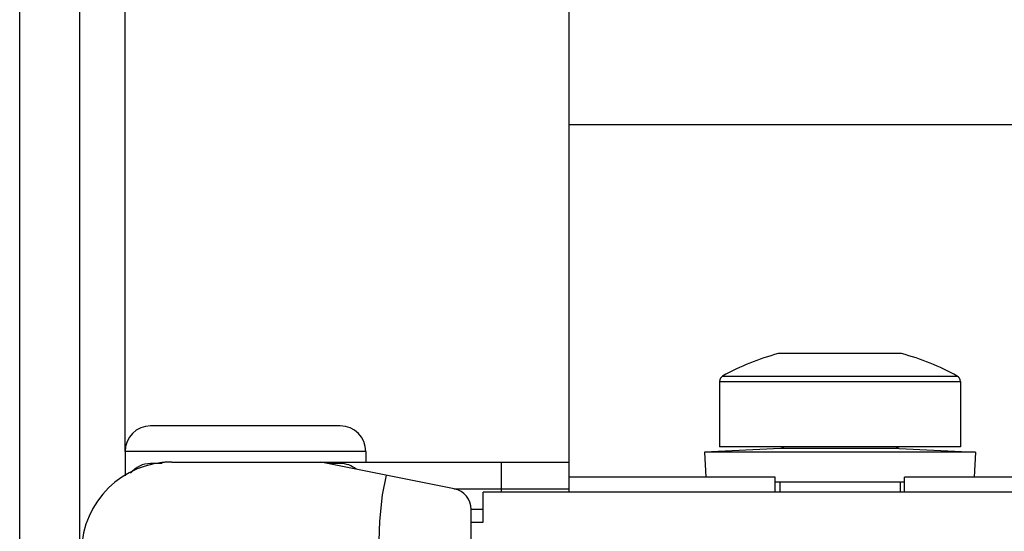
# Model space of a CAD drawing. Units: millimetres. Extents: x 0 to 594, y 0 to 420.
# Drawn here: x 59 to 65, y 285 to 288 of the extents above; entities that cross this region are included whole.
import ezdxf

# ---------------------------------------------------------------- set-up
doc = ezdxf.new("R2010")
doc.units = ezdxf.units.MM
doc.header["$LTSCALE"] = 32.67
doc.layers.get('0').update_dxf_attribs({"linetype": 'CONTINUOUS'})

msp = doc.modelspace()

# ---------------------------------------------------------------- linework, layer by layer
at = {"color": 7, "linetype": 'CONTINUOUS'}
for p, q in [((58.6337, 284.5519), (58.6337, 292.3519)), ((59.0337, 284.5519), (59.0337, 292.3519)), ((62.2837, 284.9519), (62.2837, 292.0379)), ((65.2837, 287.3918), (62.2837, 287.3918)), ((64.4937, 285.8719), (63.6737, 285.8719)), ((63.2837, 285.6877), (63.2837, 285.2519)), ((64.8837, 285.6877), (64.8837, 285.2519)), ((60.7637, 285.3919), (59.5037, 285.3919)), ((63.6892, 285.2419), (63.1837, 285.2177)), ((64.8837, 285.2519), (63.2837, 285.2519)), ((64.4783, 285.2419), (63.6892, 285.2419)), ((64.4783, 285.2419), (64.9837, 285.2177)), ((59.3337, 285.2219), (59.3337, 285.0592)), ((60.9337, 285.2219), (60.9337, 285.1519)), ((63.1837, 285.2177), (63.1917, 285.0519)), ((64.9837, 285.2177), (63.1837, 285.2177)), ((64.9837, 285.2177), (64.9758, 285.0519)), ((59.5804, 285.1419), (59.5037, 285.1419)), ((59.5679, 285.147), (59.5642, 285.1465)), ((59.57, 285.1473), (59.5649, 285.1466)), ((59.5737, 285.1477), (59.57, 285.1473)), ((59.5797, 285.1484), (59.5731, 285.1477)), ((59.5816, 285.1486), (59.5782, 285.1482)), ((59.5854, 285.149), (59.5814, 285.1486)), ((59.5897, 285.1494), (59.5853, 285.149)), ((59.5942, 285.1498), (59.5895, 285.1494)), ((59.599, 285.1502), (59.594, 285.1498)), ((59.604, 285.1505), (59.5988, 285.1502)), ((59.6067, 285.1507), (59.6015, 285.1504)), ((59.6097, 285.1509), (59.6042, 285.1506)), ((59.6125, 285.1511), (59.6095, 285.1509)), ((59.6154, 285.1512), (59.6124, 285.1511)), ((59.6184, 285.1513), (59.6153, 285.1512)), ((59.6215, 285.1515), (59.6183, 285.1513)), ((59.6246, 285.1516), (59.6214, 285.1515)), ((59.6279, 285.1517), (59.6246, 285.1516)), ((59.6312, 285.1517), (59.6278, 285.1517)), ((59.6346, 285.1518), (59.6311, 285.1517)), ((59.6381, 285.1519), (59.6345, 285.1518)), ((59.6415, 285.1519), (59.638, 285.1518)), ((59.6442, 285.1519), (59.6415, 285.1519)), ((59.6443, 285.1519), (62.2837, 285.1519)), ((61.5212, 284.9744), (60.6337, 285.1519)), ((60.7637, 285.1419), (60.6837, 285.1419)), ((63.6537, 285.0519), (62.2837, 285.0519)), ((63.6537, 284.9519), (63.6537, 285.0519)), ((64.5137, 284.9519), (64.5137, 285.0519)), ((65.2837, 285.0519), (64.5137, 285.0519)), ((64.5137, 285.0179), (63.6537, 285.0179)), ((63.6837, 285.0179), (63.6837, 284.9519)), ((64.4837, 285.0179), (64.4837, 284.9519)), ((61.7137, 284.7519), (61.7137, 284.9519)), ((76.4537, 284.9519), (61.7137, 284.9519)), ((61.6337, 283.9519), (61.6337, 284.8371)), ((61.6337, 284.7519), (61.7137, 284.7519))]:
    msp.add_line(p, q, dxfattribs=at)
at = {"color": 9, "linetype": 'CONTINUOUS'}
for p, q in [((59.3337, 285.2219), (59.3337, 292.3519)), ((63.3042, 285.7226), (64.8632, 285.7226)), ((63.2837, 285.6877), (64.8837, 285.6877)), ((60.9337, 285.2219), (59.3337, 285.2219)), ((61.8337, 285.1519), (61.8337, 284.9519)), ((61.0689, 285.0649), (61.0426, 284.9336)), ((61.5212, 284.9744), (62.2837, 284.9744)), ((61.0426, 284.9336), (61.0252, 284.7596)), ((61.7137, 284.8371), (61.6337, 284.8371)), ((61.0252, 284.7596), (61.0188, 284.5624))]:
    msp.add_line(p, q, dxfattribs=at)
at = {"color": 7, "linetype": 'CONTINUOUS'}
for centre, radius, start, end in [((64.0837, 284.3253), 1.6, 104.84767, 119.15537), ((64.0837, 284.3253), 1.6, 60.84463, 75.15233), ((63.3237, 285.6877), 0.04, 119.15537, 180), ((64.8437, 285.6877), 0.04, 0, 60.84463), ((59.5037, 285.2219), 0.17, 90, 180), ((60.7637, 285.2219), 0.17, 0, 90), ((63.6937, 285.2319), 0.02, 30.00731, 90), ((64.4737, 285.2319), 0.02, 90, 149.99269), ((59.6443, 284.5519), 0.6, 90, 179), ((59.5037, 284.9719), 0.17, 90, 141.42702), ((60.7637, 284.9719), 0.17, 51.35801, 90), ((61.4937, 284.8371), 0.14, 0, 78.69006)]:
    msp.add_arc(centre, radius, start, end, dxfattribs=at)

doc.saveas('drawing.dxf')
